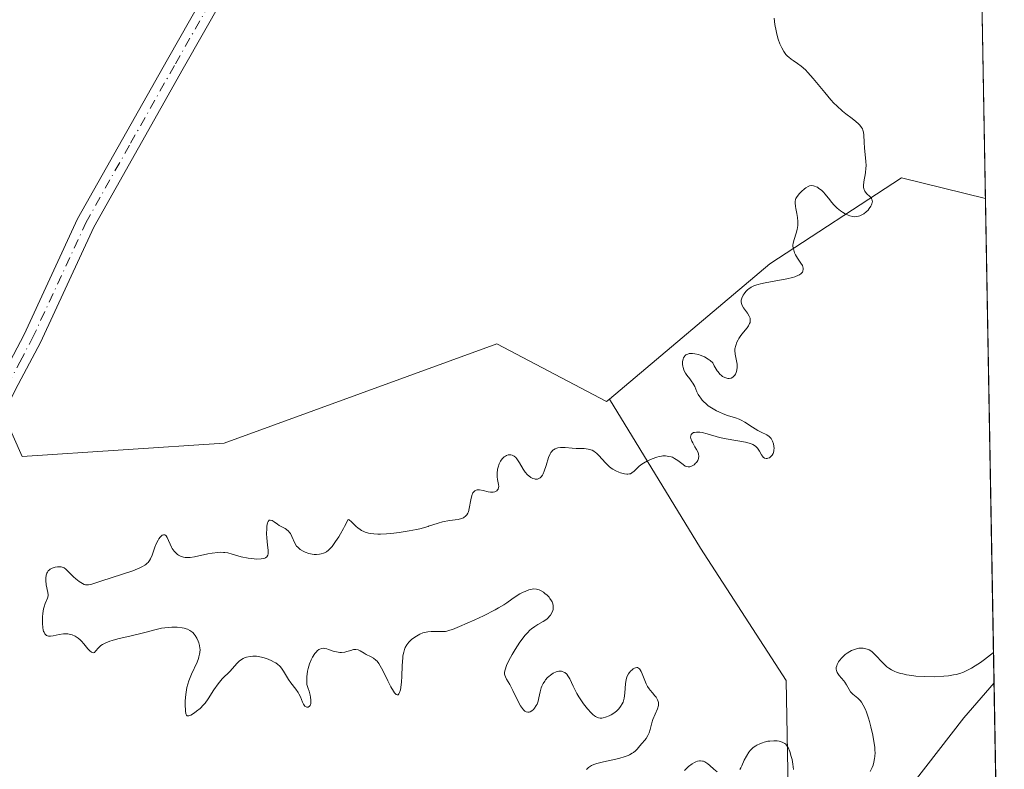
# Model space of a CAD drawing. Units: metres. Extents: x 622101 to 625582, y 4671662 to 4674035.
# Drawn here: x 625446 to 625582, y 4671790 to 4671893 of the extents above; entities that cross this region are included whole.
import ezdxf

# ---------------------------------------------------------------- set-up
doc = ezdxf.new("R2010")
doc.units = ezdxf.units.M
doc.header["$MEASUREMENT"] = 0
doc.linetypes.add('DGN Style 4', pattern=[2.6384748266838614, 1.318413404963828, -0.6592067024819142, 0.001648016756204785, -0.6592067024819142])
for name, color, linetype, lineweight in [('Comarca CxS', 21, 'Continuous', 0), ('Comunidad Autónoma CxS', 142, 'Continuous', 0), ('Cultivos herbáceos CxS', 92, 'Continuous', 0), ('Curva de nivel normal', 30, 'Continuous', 0), ('Espacio natural protegido CxS', 121, 'Continuous', 0), ('Matorral CxS', 135, 'Continuous', 0), ('Municipio CxS', 4, 'Continuous', 0), ('Pastizal CxS', 92, 'Continuous', 0), ('Pista no pavimentada Cxs', 111, 'Continuous', 0), ('Pista no pavimentada eje', 91, 'DGN Style 4', 0), ('Provincia CxS', 1, 'Continuous', 0)]:
    doc.layers.add(name, color=color, linetype=linetype, lineweight=lineweight)

# ---------------------------------------------------------------- blocks, each defined once
blk = doc.blocks.new('*U5')
at = {"layer": 'Pastizal CxS', "color": 92, "linetype": 'Continuous', "lineweight": 0}
blk.add_polyline3d([(625565.4074999997, 4671782.9353, 296.1652999999933), (625552.3136999998, 4671772.110300001, 296.5847000000067), (625551.7459000006, 4671801.953700001, 293.4988000000012), (625539.9691000005, 4671820.151900001, 293.6578000000009), (625527.4571000002, 4671840.6569, 297.0106999999989), (625549.4880999997, 4671859.280300001, 295.563599999994), (625567.6337000001, 4671871.1461, 295.0623000000051), (625579.1479000002, 4671868.3048, 294.7280000000028), (625580.3360000001, 4671801.651799999, 295.2593000000052), (625576.1628999999, 4671796.8279, 295.6407999999938)], close=True, dxfattribs=at)

msp = doc.modelspace()

# ---------------------------------------------------------------- linework, layer by layer
at = {"layer": 'Comarca CxS', "color": 21, "linetype": 'Continuous', "lineweight": 0, "flags": 128}
msp.add_lwpolyline([(625581.750000931, 4671722.319983291), (622141.0500009054, 4671661.819983289), (622103.9445999998, 4673801.1513), (622100.930000906, 4673974.959983266), (622156.9446999992, 4673975.944900001), (625540.5200009309, 4674035.439983263)], close=True, dxfattribs=at)
at = {"layer": 'Comunidad Autónoma CxS', "color": 142, "linetype": 'Continuous', "lineweight": 0, "flags": 128}
msp.add_lwpolyline([(625581.750000931, 4671722.319983291), (622141.0500009054, 4671661.819983289), (622103.9445999998, 4673801.1513), (622100.930000906, 4673974.959983266), (622156.9446999992, 4673975.944900001), (625540.5200009309, 4674035.439983263)], close=True, dxfattribs=at)
at = {"layer": 'Cultivos herbáceos CxS', "color": 92, "linetype": 'Continuous', "lineweight": 0, "extrusion": (-0.000526009413561609, 0.02950942196650043, 0.9995643637751898), "elevation": 137828.2358154907, "flags": 128}
msp.add_lwpolyline([(-708743.2409104432, -4657871.607663715), (-708743.2409104431, -4657792.228681096)], dxfattribs=at)
at = {"layer": 'Cultivos herbáceos CxS', "color": 92, "linetype": 'Continuous', "lineweight": 0}
msp.add_polyline3d([(625399.3998999996, 4671719.113600001, 302.0831000000035), (625399.1589000003, 4671738.2313, 300.6848000000027), (625404.5497000003, 4671752.254899999, 300.3631000000024), (625500.4256999996, 4671767.6985, 299.0779000000039), (625525.0739000002, 4671762.7685, 298.3583999999973), (625552.3136999998, 4671772.110300001, 296.5847000000067), (625565.4074999997, 4671782.9353, 296.1652999999933), (625576.1628999999, 4671796.8279, 295.6407999999938), (625580.3360000001, 4671801.651799999, 295.2593000000052), (625581.75, 4671722.32, 297.6021000000038)], close=True, dxfattribs=at)
msp.add_polyline3d([(625580.3360000001, 4671801.651799999, 295.2593000000052), (625576.1628999999, 4671796.8279, 295.6407999999938), (625565.4074999997, 4671782.9353, 296.1652999999933), (625552.3136999998, 4671772.110300001, 296.5847000000067)], dxfattribs=at)
at = {"layer": 'Curva de nivel normal', "color": 30, "linetype": 'Continuous', "lineweight": 0, "elevation": 295, "flags": 128}
for points in [[(625550.0999999996, 4671893.090100001), (625550.2000000002, 4671892.2401), (625550.3600000005, 4671891.370100001), (625550.4699999997, 4671890.9101), (625550.6600000003, 4671890.220100001), (625550.8799999999, 4671889.5701), (625551.0099999999, 4671889.270099999), (625551.1399999997, 4671889.0001), (625551.4199999999, 4671888.5101), (625551.7300000006, 4671888.100099999), (625551.9500000002, 4671887.870100001), (625552.1100000005, 4671887.720100001), (625552.4400000004, 4671887.460100001), (625552.7000000002, 4671887.270099999), (625553.29, 4671886.880100001), (625553.8099999997, 4671886.5001), (625554.4000000004, 4671885.9801), (625554.7199999997, 4671885.640100001), (625555.4500000002, 4671884.8201), (625557.0700000003, 4671882.850099999), (625557.9100000003, 4671881.870100001), (625558.3200000003, 4671881.420100001), (625558.7199999997, 4671881.020099999), (625559.4900000002, 4671880.3201), (625559.9699999997, 4671879.920100001), (625560.8099999997, 4671879.280099999), (625561.3200000003, 4671878.880100001), (625561.7199999997, 4671878.540100001), (625561.8799999999, 4671878.380100001), (625562.1200000001, 4671878.0601), (625562.2400000002, 4671877.850099999), (625562.2999999998, 4671877.710100001), (625562.3899999997, 4671877.390100001), (625562.4400000004, 4671876.9901), (625562.4800000006, 4671876.050100001), (625562.5199999996, 4671875.2301), (625562.7300000006, 4671873.420100001), (625562.75, 4671872.780099999), (625562.7300000006, 4671872.460100001), (625562.6500000004, 4671871.8101), (625562.4299999997, 4671870.590100001), (625562.3799999999, 4671870.0701), (625562.3899999997, 4671869.840100001), (625562.4299999997, 4671869.630100001), (625562.4800000006, 4671869.5001), (625562.5899999999, 4671869.270099999), (625562.8200000003, 4671868.9801), (625563.2999999998, 4671868.5001), (625563.4699999997, 4671868.300100001), (625563.5300000003, 4671868.190099999), (625563.5899999999, 4671868.020099999), (625563.6100000005, 4671867.840100001), (625563.5999999996, 4671867.7401), (625563.5499999998, 4671867.540100001), (625563.5, 4671867.420100001), (625563.4100000003, 4671867.2401), (625563.1699999999, 4671866.890100001), (625563.0099999999, 4671866.700099999), (625562.7400000002, 4671866.4301), (625562.4199999999, 4671866.190099999), (625562.25, 4671866.0801), (625561.8899999997, 4671865.9101), (625561.7100000001, 4671865.850099999), (625561.4100000003, 4671865.790100001), (625561.1100000005, 4671865.780099999), (625560.9000000004, 4671865.800100001), (625560.4900000002, 4671865.9001), (625560.29, 4671865.970100001), (625559.8799999999, 4671866.1601), (625559.4900000002, 4671866.4001), (625559.2300000006, 4671866.5701), (625558.7699999996, 4671866.960100001), (625558.3200000003, 4671867.4101), (625558.0499999998, 4671867.720100001), (625557.5800000001, 4671868.3301), (625557.0899999999, 4671868.940099999), (625556.9299999997, 4671869.120100001), (625556.5899999999, 4671869.4301), (625556.2599999999, 4671869.6801), (625556.04, 4671869.8201), (625555.9000000004, 4671869.890100001), (625555.6399999997, 4671870.0001), (625555.5, 4671870.030099999), (625555.2300000006, 4671870.050100001), (625554.9699999997, 4671870.0101), (625554.7999999998, 4671869.950099999), (625554.4500000002, 4671869.7401), (625554.2599999999, 4671869.600099999), (625553.8700000001, 4671869.2601), (625553.5899999999, 4671868.9801), (625553.25, 4671868.5601), (625553.0999999996, 4671868.300100001), (625553.04, 4671868.1601), (625552.9800000006, 4671867.890100001), (625552.9699999997, 4671867.6801), (625553.0199999996, 4671867.200099999), (625553.0700000003, 4671866.9101), (625553.2100000001, 4671866.2401), (625553.3099999997, 4671865.690099999), (625553.3600000005, 4671865.120100001), (625553.3600000005, 4671864.8301), (625553.3399999999, 4671864.550100001), (625553.25, 4671864.0101), (625553.1200000001, 4671863.5001), (625552.8499999996, 4671862.620100001), (625552.7199999997, 4671862.120100001), (625552.6900000004, 4671861.840100001), (625552.6900000004, 4671861.670100001), (625552.7400000002, 4671861.340100001), (625552.8399999999, 4671861.0001), (625552.9100000003, 4671860.8201), (625553.0499999998, 4671860.540100001), (625553.3300000001, 4671860.0801), (625553.79, 4671859.4001), (625553.9800000006, 4671859.050100001), (625554.0899999999, 4671858.710100001), (625554.1100000005, 4671858.550100001), (625554.0599999997, 4671858.280099999), (625553.9900000002, 4671858.1501), (625553.8300000001, 4671857.960100001), (625553.5999999996, 4671857.790100001), (625553.4600000001, 4671857.710100001), (625552.9400000004, 4671857.4901), (625552.6200000001, 4671857.390100001), (625551.8600000005, 4671857.210100001), (625550.1200000001, 4671856.9001), (625548.8799999999, 4671856.690099999), (625548.2100000001, 4671856.540100001), (625547.9199999999, 4671856.460100001), (625547.4199999999, 4671856.290100001), (625547.1299999999, 4671856.1601), (625546.9600000001, 4671856.0701), (625546.6399999997, 4671855.870100001), (625546.4900000002, 4671855.7401), (625546.2000000002, 4671855.470100001), (625545.9600000001, 4671855.170100001), (625545.8300000001, 4671854.970100001), (625545.6399999997, 4671854.5701), (625545.5800000001, 4671854.3101), (625545.5599999997, 4671854.190099999), (625545.5700000003, 4671854.0001), (625545.6399999997, 4671853.710100001), (625545.7100000001, 4671853.5601), (625545.8899999997, 4671853.2401), (625546.4400000004, 4671852.5001), (625546.6699999999, 4671852.090100001), (625546.7800000003, 4671851.8101), (625546.8099999997, 4671851.670100001), (625546.8200000003, 4671851.450099999), (625546.7800000003, 4671851.2301), (625546.7300000006, 4671851.0801), (625546.5800000001, 4671850.780099999), (625546.3799999999, 4671850.4801), (625545.9000000004, 4671849.880100001), (625545.54, 4671849.420100001), (625545.2599999999, 4671849.020099999), (625545.1399999997, 4671848.8201), (625544.9800000006, 4671848.5101), (625544.8099999997, 4671848.050100001), (625544.7100000001, 4671847.590100001), (625544.7000000002, 4671847.360099999), (625544.7300000006, 4671846.880100001), (625544.9199999999, 4671845.950099999), (625545.0099999999, 4671845.5001), (625545.0300000003, 4671845.280099999), (625545.0300000003, 4671845.0701), (625544.9900000002, 4671844.670100001), (625544.8799999999, 4671844.3201), (625544.7800000003, 4671844.110099999), (625544.7100000001, 4671843.9901), (625544.5300000003, 4671843.780099999), (625544.4199999999, 4671843.690099999), (625544.1799999997, 4671843.5701), (625543.9100000003, 4671843.520099999), (625543.7199999997, 4671843.530099999), (625543.4500000002, 4671843.590100001), (625543.3099999997, 4671843.640100001), (625543.0199999996, 4671843.800100001), (625542.8700000001, 4671843.9101), (625542.6299999999, 4671844.120100001), (625542.3899999997, 4671844.4101), (625542.2599999999, 4671844.5801), (625542, 4671845.0101), (625541.8700000001, 4671845.2601), (625541.6600000003, 4671845.690099999), (625541.3099999997, 4671845.9901), (625541.0499999998, 4671846.1801), (625540.5099999999, 4671846.4901), (625539.9400000004, 4671846.7301), (625539.6900000004, 4671846.8101), (625539.2000000002, 4671846.920100001), (625538.8600000005, 4671846.950099999), (625538.5499999998, 4671846.950099999), (625538.4000000004, 4671846.9301), (625538.2100000001, 4671846.870100001), (625537.9600000001, 4671846.7501), (625537.8300000001, 4671846.640100001), (625537.7599999999, 4671846.550100001), (625537.6399999997, 4671846.360099999), (625537.5700000003, 4671846.190099999), (625537.5, 4671845.840100001), (625537.5, 4671845.460100001), (625537.5300000003, 4671845.210100001), (625537.5700000003, 4671845.040100001), (625537.6699999999, 4671844.720100001), (625537.7400000002, 4671844.5601), (625537.9000000004, 4671844.2501), (625538.0899999999, 4671843.9801), (625538.5, 4671843.470100001), (625538.7999999998, 4671843.0701), (625538.9400000004, 4671842.860099999), (625539.1799999997, 4671842.390100001), (625539.4800000006, 4671841.690099999), (625539.6600000003, 4671841.3301), (625539.8700000001, 4671840.970100001), (625540, 4671840.790100001), (625540.2100000001, 4671840.520099999), (625540.4600000001, 4671840.2601), (625540.6399999997, 4671840.100099999), (625541.0499999998, 4671839.770099999), (625541.7100000001, 4671839.340100001), (625542.1799999997, 4671839.0801), (625542.4800000006, 4671838.920100001), (625543.0800000001, 4671838.6601), (625543.6900000004, 4671838.440099999), (625544.7800000003, 4671838.100099999), (625545.29, 4671837.9101), (625545.5499999998, 4671837.800100001), (625546.0700000003, 4671837.5001), (625547.1100000005, 4671836.800100001), (625547.8499999996, 4671836.340100001), (625548.2999999998, 4671836.110099999), (625549.0899999999, 4671835.7501), (625549.4100000003, 4671835.540100001), (625549.5499999998, 4671835.4101), (625549.6699999999, 4671835.2601), (625549.8700000001, 4671834.9001), (625550.0099999999, 4671834.5001), (625550.0599999997, 4671834.220100001), (625550.0899999999, 4671833.860099999), (625550.0800000001, 4671833.700099999), (625550.0599999997, 4671833.520099999), (625549.9699999997, 4671833.210100001), (625549.8200000003, 4671832.960100001), (625549.7000000002, 4671832.8201), (625549.6200000001, 4671832.7401), (625549.4400000004, 4671832.610099999), (625549.25, 4671832.530099999), (625549.1500000004, 4671832.5001), (625549.0099999999, 4671832.4901), (625548.79, 4671832.550100001), (625548.5899999999, 4671832.700099999), (625548.4900000002, 4671832.8101), (625548.3700000001, 4671833.0101), (625548.0899999999, 4671833.5101), (625547.8099999997, 4671833.9101), (625547.5599999997, 4671834.1601), (625547.4100000003, 4671834.270099999), (625547.1600000003, 4671834.4301), (625546.8700000001, 4671834.5601), (625546.6500000004, 4671834.630100001), (625546.1600000003, 4671834.7501), (625543.5199999996, 4671835.190099999), (625542.5999999996, 4671835.4101), (625540.9000000004, 4671835.890100001), (625540.1799999997, 4671836.0601), (625539.8700000001, 4671836.110099999), (625539.5899999999, 4671836.130100001), (625539.4299999997, 4671836.130100001), (625539.1399999997, 4671836.090100001), (625539.0300000003, 4671836.0601), (625538.8399999999, 4671835.950099999), (625538.7100000001, 4671835.8101), (625538.6299999999, 4671835.620100001), (625538.6200000001, 4671835.440099999), (625538.6500000004, 4671835.270099999), (625538.79, 4671834.9101), (625538.9100000003, 4671834.6501), (625539.2100000001, 4671834.130100001), (625539.4299999997, 4671833.7601), (625539.6299999999, 4671833.3101), (625539.7000000002, 4671833.100099999), (625539.7300000006, 4671832.8101), (625539.7000000002, 4671832.520099999), (625539.6500000004, 4671832.380100001), (625539.5899999999, 4671832.2401), (625539.4000000004, 4671831.970100001), (625539.2999999998, 4671831.850099999), (625539.0899999999, 4671831.6501), (625538.9100000003, 4671831.520099999), (625538.6399999997, 4671831.390100001), (625538.5099999999, 4671831.360099999), (625538.2599999999, 4671831.340100001), (625538.0199999996, 4671831.4001), (625537.8700000001, 4671831.460100001), (625537.5700000003, 4671831.6601), (625536.8700000001, 4671832.2301), (625536.4199999999, 4671832.520099999), (625536.0999999996, 4671832.670100001), (625535.9199999999, 4671832.7301), (625535.6299999999, 4671832.800100001), (625535.1399999997, 4671832.860099999), (625534.79, 4671832.850099999), (625534.5999999996, 4671832.8301), (625534.2999999998, 4671832.780099999), (625533.9800000006, 4671832.700099999), (625533.3300000001, 4671832.470100001), (625532.6799999997, 4671832.1801), (625532.1399999997, 4671831.870100001), (625531.8899999997, 4671831.710100001), (625531.5599999997, 4671831.460100001), (625531.29, 4671831.220100001), (625530.8499999996, 4671830.780099999), (625530.5499999998, 4671830.530099999), (625530.3300000001, 4671830.4101), (625530.2100000001, 4671830.370100001), (625530, 4671830.340100001), (625529.8499999996, 4671830.3301), (625529.5099999999, 4671830.370100001), (625528.9900000002, 4671830.5101), (625528.7199999997, 4671830.610099999), (625528.3099999997, 4671830.8101), (625527.9000000004, 4671831.050100001), (625527.7000000002, 4671831.190099999), (625527.4199999999, 4671831.4101), (625526.9000000004, 4671831.9101), (625525.9900000002, 4671832.9301), (625525.6900000004, 4671833.220100001), (625525.54, 4671833.350099999), (625525.3099999997, 4671833.5101), (625525.0599999997, 4671833.640100001), (625524.8899999997, 4671833.700099999), (625524.54, 4671833.790100001), (625523.9900000002, 4671833.860099999), (625522.8799999999, 4671833.880100001), (625522.3399999999, 4671833.9101), (625521.3499999996, 4671834.0001), (625520.9100000003, 4671834.020099999), (625520.7000000002, 4671834.020099999), (625520.3600000005, 4671833.970100001), (625520.2000000002, 4671833.9301), (625519.9699999997, 4671833.840100001), (625519.7699999996, 4671833.710100001), (625519.6699999999, 4671833.630100001), (625519.4900000002, 4671833.440099999), (625519.4100000003, 4671833.3301), (625519.2999999998, 4671833.130100001), (625519.0899999999, 4671832.6601), (625518.75, 4671831.550100001), (625518.4900000002, 4671830.7601), (625518.3200000003, 4671830.380100001), (625518.2300000006, 4671830.210100001), (625518.0800000001, 4671830.0001), (625517.9199999999, 4671829.840100001), (625517.8300000001, 4671829.780099999), (625517.6500000004, 4671829.690099999), (625517.5499999998, 4671829.670100001), (625517.4000000004, 4671829.6501), (625517.2400000002, 4671829.6601), (625517.1299999999, 4671829.690099999), (625516.9000000004, 4671829.770099999), (625516.6600000003, 4671829.9001), (625516.3499999996, 4671830.120100001), (625516.2000000002, 4671830.2601), (625515.8700000001, 4671830.620100001), (625515.5800000001, 4671831.040100001), (625515.0700000003, 4671831.9101), (625514.8300000001, 4671832.300100001), (625514.7100000001, 4671832.470100001), (625514.5800000001, 4671832.620100001), (625514.3300000001, 4671832.840100001), (625514.0700000003, 4671832.9801), (625513.8899999997, 4671833.020099999), (625513.7699999996, 4671833.030099999), (625513.5199999996, 4671833.0001), (625513.2800000003, 4671832.9101), (625513.1500000004, 4671832.840100001), (625512.9699999997, 4671832.710100001), (625512.7199999997, 4671832.460100001), (625512.4900000002, 4671832.140100001), (625512.3799999999, 4671831.960100001), (625512.29, 4671831.7601), (625512.1500000004, 4671831.3301), (625512.0700000003, 4671831.030099999), (625512, 4671830.4301), (625512, 4671830.0001), (625512.0499999998, 4671829.610099999), (625512.2000000002, 4671828.940099999), (625512.2199999997, 4671828.6601), (625512.2100000001, 4671828.520099999), (625512.1399999997, 4671828.290100001), (625512.0800000001, 4671828.190099999), (625511.9500000002, 4671828.050100001), (625511.7800000003, 4671827.950099999), (625511.6799999997, 4671827.9101), (625511.4500000002, 4671827.860099999), (625511.3200000003, 4671827.850099999), (625511.1100000005, 4671827.860099999), (625510.79, 4671827.920100001), (625510.0999999996, 4671828.100099999), (625509.5800000001, 4671828.190099999), (625509.2599999999, 4671828.1801), (625509.1200000001, 4671828.1501), (625508.9199999999, 4671828.050100001), (625508.7599999999, 4671827.890100001), (625508.6699999999, 4671827.7601), (625508.5199999996, 4671827.420100001), (625508.3700000001, 4671826.8301), (625508.1600000003, 4671825.600099999), (625508.0499999998, 4671825.1801), (625507.9800000006, 4671825.0001), (625507.8600000005, 4671824.770099999), (625507.7100000001, 4671824.590100001), (625507.6299999999, 4671824.5101), (625507.4800000006, 4671824.4101), (625507.3700000001, 4671824.350099999), (625507.1100000005, 4671824.2501), (625506.6399999997, 4671824.130100001), (625505.4600000001, 4671823.950099999), (625504.5099999999, 4671823.770099999), (625503.8899999997, 4671823.600099999), (625502.5700000003, 4671823.1801), (625502.5083999997, 4671823.162500001), (625501.3799999999, 4671822.840100001), (625500.9199999999, 4671822.7401), (625499.9299999997, 4671822.540100001), (625498.5199999996, 4671822.3201), (625497.8200000003, 4671822.2301), (625496.8099999997, 4671822.140100001), (625495.9800000006, 4671822.100099999), (625495.5999999996, 4671822.100099999), (625495.0599999997, 4671822.130100001), (625494.5599999997, 4671822.190099999), (625494.3200000003, 4671822.2401), (625493.8799999999, 4671822.370100001), (625493.6699999999, 4671822.450099999), (625493.3700000001, 4671822.600099999), (625493.1799999997, 4671822.710100001), (625492.8300000001, 4671822.970100001), (625492.6169999996, 4671823.162500001), (625492.5199999996, 4671823.2501), (625491.9800000006, 4671823.770099999), (625491.6600000003, 4671824.040100001), (625491.5300000003, 4671824.110099999), (625491.0412, 4671823.162500001), (625490.8799999999, 4671822.850099999), (625490.4900000002, 4671822.1501), (625490.25, 4671821.7401), (625489.7999999998, 4671821.0601), (625489.5, 4671820.6501), (625489.3099999997, 4671820.4101), (625488.9699999997, 4671820.040100001), (625488.8099999997, 4671819.9001), (625488.5300000003, 4671819.6801), (625488.2699999996, 4671819.530099999), (625488.1100000005, 4671819.470100001), (625487.8200000003, 4671819.380100001), (625487.5999999996, 4671819.340100001), (625487.1900000004, 4671819.290100001), (625486.8300000001, 4671819.300100001), (625486.5899999999, 4671819.3301), (625486.1100000005, 4671819.440099999), (625485.5899999999, 4671819.630100001), (625485.3200000003, 4671819.7501), (625484.9299999997, 4671819.9801), (625484.5800000001, 4671820.280099999), (625484.4299999997, 4671820.460100001), (625484.1799999997, 4671820.860099999), (625483.7800000003, 4671821.7501), (625483.5800000001, 4671822.1601), (625483.4600000001, 4671822.340100001), (625483.3399999999, 4671822.4901), (625483.0499999998, 4671822.7301), (625482.8499999996, 4671822.860099999), (625482.4000000004, 4671823.100099999), (625482.2877000002, 4671823.162500001), (625482.04, 4671823.300100001), (625481.8099999997, 4671823.460100001), (625481.3600000005, 4671823.790100001), (625481.0499999998, 4671823.970100001), (625480.79, 4671824.030099999), (625480.6799999997, 4671824.0001), (625480.5300000003, 4671823.840100001), (625480.4400000004, 4671823.630100001), (625480.3499999996, 4671823.210100001), (625480.3458000004, 4671823.162500001), (625480.3200000003, 4671822.870100001), (625480.3099999997, 4671822.140100001), (625480.3399999999, 4671821.590100001), (625480.4500000002, 4671820.5701), (625480.5300000003, 4671819.9001), (625480.54, 4671819.5601), (625480.5300000003, 4671819.4001), (625480.4900000002, 4671819.200099999), (625480.3399999999, 4671818.950099999), (625480.1600000003, 4671818.8301), (625480.0499999998, 4671818.780099999), (625479.8399999999, 4671818.720100001), (625479.5800000001, 4671818.6801), (625478.9600000001, 4671818.670100001), (625478.25, 4671818.7301), (625477.75, 4671818.800100001), (625476.79, 4671818.9901), (625476.3600000005, 4671819.110099999), (625475.5700000003, 4671819.350099999), (625474.9900000002, 4671819.5001), (625474.5800000001, 4671819.5701), (625474.3600000005, 4671819.5801), (625474, 4671819.590100001), (625473.6200000001, 4671819.5701), (625472.7999999998, 4671819.470100001), (625472.2199999997, 4671819.370100001), (625470.3799999999, 4671818.9901), (625469.7800000003, 4671818.9001), (625469.5300000003, 4671818.880100001), (625469.1100000005, 4671818.880100001), (625468.8700000001, 4671818.9101), (625468.7199999997, 4671818.950099999), (625468.4500000002, 4671819.0601), (625468.1799999997, 4671819.200099999), (625468.0499999998, 4671819.300100001), (625467.8600000005, 4671819.460100001), (625467.5899999999, 4671819.7501), (625467.3399999999, 4671820.110099999), (625467.2199999997, 4671820.3101), (625466.6299999999, 4671821.630100001), (625466.5, 4671821.840100001), (625466.4299999997, 4671821.920100001), (625466.3200000003, 4671822.0001), (625466.1200000001, 4671822.0101), (625465.9400000004, 4671821.940099999), (625465.8499999996, 4671821.870100001), (625465.6699999999, 4671821.6801), (625465.5, 4671821.440099999), (625465.3799999999, 4671821.2601), (625465.1699999999, 4671820.840100001), (625464.9600000001, 4671820.3101), (625464.5599999997, 4671819.210100001), (625464.3399999999, 4671818.710100001), (625464.2000000002, 4671818.4801), (625464, 4671818.210100001), (625463.8899999997, 4671818.090100001), (625463.7000000002, 4671817.920100001), (625463.5599999997, 4671817.8201), (625463.2400000002, 4671817.620100001), (625462.8600000005, 4671817.440099999), (625461.8899999997, 4671817.0601), (625457.5099999999, 4671815.640100001), (625456.2699999996, 4671815.200099999), (625455.8300000001, 4671815.100099999), (625455.5499999998, 4671815.100099999), (625455.4199999999, 4671815.120100001), (625455.2100000001, 4671815.1801), (625454.9900000002, 4671815.280099999), (625454.5300000003, 4671815.5701), (625454.0599999997, 4671815.9301), (625453.7599999999, 4671816.200099999), (625453.2400000002, 4671816.700099999), (625452.7000000002, 4671817.2601), (625452.4699999997, 4671817.440099999), (625452.2000000002, 4671817.550100001), (625452.04, 4671817.5801), (625451.7100000001, 4671817.600099999), (625451.5300000003, 4671817.590100001), (625451.2400000002, 4671817.540100001), (625450.8200000003, 4671817.4101), (625450.5599999997, 4671817.270099999), (625450.4400000004, 4671817.1801), (625450.29, 4671817.040100001), (625450.1699999999, 4671816.860099999), (625450.0999999996, 4671816.7401), (625450, 4671816.460100001), (625449.9299999997, 4671816.020099999), (625449.9299999997, 4671815.710100001), (625449.9900000002, 4671815.110099999), (625450.2400000002, 4671814.040100001), (625450.2699999996, 4671813.7301), (625450.2599999999, 4671813.5801), (625450.1699999999, 4671813.280099999), (625449.8700000001, 4671812.5601), (625449.7100000001, 4671812.090100001), (625449.6399999997, 4671811.8201), (625449.54, 4671811.190099999), (625449.5, 4671810.7301), (625449.4800000006, 4671810.120100001), (625449.4800000006, 4671809.8201), (625449.54, 4671809.200099999), (625449.5899999999, 4671808.9301), (625449.6500000004, 4671808.710100001), (625449.7000000002, 4671808.5801), (625449.8099999997, 4671808.370100001), (625449.8799999999, 4671808.290100001), (625450.0300000003, 4671808.1601), (625450.2000000002, 4671808.090100001), (625450.3300000001, 4671808.0601), (625450.6100000005, 4671808.050100001), (625450.9699999997, 4671808.100099999), (625451.7699999996, 4671808.280099999), (625452.3899999997, 4671808.380100001), (625452.5899999999, 4671808.380100001), (625452.9800000006, 4671808.360099999), (625453.3399999999, 4671808.290100001), (625453.5700000003, 4671808.220100001), (625453.9900000002, 4671808.040100001), (625454.4100000003, 4671807.7601), (625454.6699999999, 4671807.540100001), (625454.8399999999, 4671807.370100001), (625455.1799999997, 4671806.9801), (625455.7199999997, 4671806.3301), (625455.9800000006, 4671806.040100001), (625456.2300000006, 4671805.840100001), (625456.3399999999, 4671805.790100001), (625456.5, 4671805.770099999), (625456.6200000001, 4671805.8201), (625456.79, 4671805.970100001), (625457.1799999997, 4671806.4301), (625457.5300000003, 4671806.7501), (625457.75, 4671806.9101), (625458.1799999997, 4671807.140100001), (625458.7400000002, 4671807.360099999), (625459.0800000001, 4671807.470100001), (625459.8700000001, 4671807.690099999), (625461.7000000002, 4671808.100099999), (625463.0099999999, 4671808.4001), (625463.7300000006, 4671808.590100001), (625464.9500000002, 4671808.940099999), (625465.8600000005, 4671809.140100001), (625466.79, 4671809.2601), (625467.2699999996, 4671809.290100001), (625468, 4671809.290100001), (625468.6799999997, 4671809.220100001), (625468.9800000006, 4671809.1601), (625469.2599999999, 4671809.0801), (625469.4299999997, 4671809.0101), (625469.7400000002, 4671808.850099999), (625469.8799999999, 4671808.7601), (625470.1399999997, 4671808.550100001), (625470.3600000005, 4671808.3201), (625470.4900000002, 4671808.1501), (625470.7199999997, 4671807.770099999), (625470.9100000003, 4671807.360099999), (625470.9900000002, 4671807.140100001), (625471.0899999999, 4671806.790100001), (625471.1399999997, 4671806.4101), (625471.1500000004, 4671806.210100001), (625471.1299999999, 4671805.790100001), (625471.0899999999, 4671805.5701), (625471.0099999999, 4671805.220100001), (625470.9400000004, 4671804.9801), (625470.75, 4671804.470100001), (625470, 4671802.800100001), (625469.6299999999, 4671801.9001), (625469.4800000006, 4671801.4301), (625469.3600000005, 4671800.970100001), (625469.2999999998, 4671800.6501), (625469.2000000002, 4671800.040100001), (625469.1200000001, 4671799.170100001), (625469.1100000005, 4671798.640100001), (625469.1600000003, 4671797.790100001), (625469.2199999997, 4671797.380100001), (625469.3099999997, 4671797.170100001), (625469.4000000004, 4671797.090100001), (625469.5199999996, 4671797.0701), (625469.6200000001, 4671797.090100001), (625469.8700000001, 4671797.200099999), (625470.3799999999, 4671797.5101), (625470.6799999997, 4671797.720100001), (625471.1500000004, 4671798.110099999), (625471.6299999999, 4671798.5801), (625471.8600000005, 4671798.840100001), (625472.29, 4671799.420100001), (625473.0700000003, 4671800.6501), (625473.6299999999, 4671801.4901), (625473.8200000003, 4671801.7401), (625474.2100000001, 4671802.170100001), (625475.2999999998, 4671803.2501), (625476.2300000006, 4671804.290100001), (625476.5499999998, 4671804.600099999), (625476.7300000006, 4671804.7401), (625477.0700000003, 4671804.960100001), (625477.25, 4671805.050100001), (625477.5499999998, 4671805.1601), (625478.04, 4671805.270099999), (625478.4100000003, 4671805.300100001), (625478.6100000005, 4671805.290100001), (625478.9100000003, 4671805.280099999), (625479.2000000002, 4671805.2401), (625479.8099999997, 4671805.110099999), (625480.2800000003, 4671804.970100001), (625480.9500000002, 4671804.700099999), (625481.3700000001, 4671804.4801), (625481.5599999997, 4671804.360099999), (625481.8300000001, 4671804.170100001), (625482.0599999997, 4671803.970100001), (625482.2000000002, 4671803.8301), (625482.4400000004, 4671803.530099999), (625482.6500000004, 4671803.220100001), (625483.2999999998, 4671802.110099999), (625483.6299999999, 4671801.640100001), (625484.3200000003, 4671800.7401), (625484.6299999999, 4671800.3101), (625484.7599999999, 4671800.100099999), (625484.9699999997, 4671799.690099999), (625485.25, 4671798.970100001), (625485.3899999997, 4671798.6801), (625485.4600000001, 4671798.5601), (625485.5700000003, 4671798.4301), (625485.6600000003, 4671798.370100001), (625485.8300000001, 4671798.290100001), (625486.0300000003, 4671798.290100001), (625486.2000000002, 4671798.4001), (625486.2800000003, 4671798.5001), (625486.3499999996, 4671798.6501), (625486.3799999999, 4671798.7501), (625486.4000000004, 4671798.920100001), (625486.4000000004, 4671799.2501), (625486.3499999996, 4671799.670100001), (625486.2999999998, 4671799.920100001), (625486.1399999997, 4671800.5001), (625486.0300000003, 4671800.840100001), (625485.8300000001, 4671801.4101), (625485.8200000003, 4671802.050100001), (625485.8399999999, 4671802.460100001), (625485.9400000004, 4671803.2301), (625486.0199999996, 4671803.5801), (625486.2199999997, 4671804.2401), (625486.4500000002, 4671804.8101), (625486.6200000001, 4671805.140100001), (625486.9600000001, 4671805.6801), (625487.1500000004, 4671805.9101), (625487.2599999999, 4671806.030099999), (625487.5, 4671806.220100001), (625487.6100000005, 4671806.280099999), (625487.8399999999, 4671806.360099999), (625488.0700000003, 4671806.380100001), (625488.2300000006, 4671806.370100001), (625488.5700000003, 4671806.290100001), (625488.8399999999, 4671806.210100001), (625489.4400000004, 4671806.0101), (625489.9000000004, 4671805.880100001), (625490.3700000001, 4671805.8101), (625490.5999999996, 4671805.800100001), (625491.0599999997, 4671805.860099999), (625491.3499999996, 4671805.9301), (625491.8899999997, 4671806.100099999), (625492.2599999999, 4671806.200099999), (625492.4299999997, 4671806.220100001), (625492.5999999996, 4671806.220100001), (625492.8899999997, 4671806.1501), (625493.1699999999, 4671806.020099999), (625493.7100000001, 4671805.700099999), (625493.9900000002, 4671805.550100001), (625494.5800000001, 4671805.270099999), (625494.9900000002, 4671805.030099999), (625495.3300000001, 4671804.7601), (625495.5, 4671804.600099999), (625495.7400000002, 4671804.290100001), (625496.1200000001, 4671803.670100001), (625496.4000000004, 4671803.130100001), (625496.9699999997, 4671801.920100001), (625497.3899999997, 4671801.0601), (625497.7400000002, 4671800.4801), (625497.8899999997, 4671800.2601), (625498.1100000005, 4671800.040100001), (625498.2400000002, 4671799.970100001), (625498.3799999999, 4671799.9801), (625498.5099999999, 4671800.110099999), (625498.5899999999, 4671800.280099999), (625498.7000000002, 4671800.6601), (625498.75, 4671800.9801), (625498.8399999999, 4671801.790100001), (625498.8799999999, 4671802.5001), (625498.9500000002, 4671804.030099999), (625499.0199999996, 4671805.0601), (625499.0599999997, 4671805.350099999), (625499.1600000003, 4671805.840100001), (625499.2800000003, 4671806.2401), (625499.3799999999, 4671806.470100001), (625499.5999999996, 4671806.860099999), (625499.8499999996, 4671807.210100001), (625499.9900000002, 4671807.370100001), (625500.2400000002, 4671807.600099999), (625500.6699999999, 4671807.9301), (625501.1299999999, 4671808.200099999), (625501.3899999997, 4671808.3301), (625501.7999999998, 4671808.4901), (625502.2400000002, 4671808.610099999), (625502.4699999997, 4671808.6501), (625502.9500000002, 4671808.700099999), (625503.8899999997, 4671808.690099999), (625504.5300000003, 4671808.6801), (625504.9100000003, 4671808.710100001), (625505.0999999996, 4671808.7401), (625505.5199999996, 4671808.860099999), (625505.8700000001, 4671808.9801), (625506.8200000003, 4671809.370100001), (625508.9400000004, 4671810.300100001), (625510.1200000001, 4671810.860099999), (625511.7400000002, 4671811.6801), (625512.1799999997, 4671811.9301), (625512.9400000004, 4671812.380100001), (625513.3499999996, 4671812.6601), (625514.04, 4671813.1501), (625514.4900000002, 4671813.460100001), (625515.1500000004, 4671813.870100001), (625515.5800000001, 4671814.090100001), (625515.8499999996, 4671814.220100001), (625516.3600000005, 4671814.420100001), (625516.8300000001, 4671814.540100001), (625517.0599999997, 4671814.5701), (625517.4000000004, 4671814.540100001), (625517.7699999996, 4671814.4301), (625517.9800000006, 4671814.3301), (625518.3700000001, 4671814.090100001), (625518.5700000003, 4671813.940099999), (625518.8700000001, 4671813.690099999), (625519.1399999997, 4671813.4001), (625519.2699999996, 4671813.2501), (625519.4800000006, 4671812.9301), (625519.5700000003, 4671812.7601), (625519.6600000003, 4671812.5101), (625519.7100000001, 4671812.2501), (625519.7199999997, 4671812.0801), (625519.6900000004, 4671811.7401), (625519.6500000004, 4671811.5701), (625519.5199999996, 4671811.2501), (625519.3300000001, 4671810.940099999), (625519.1799999997, 4671810.7501), (625519.0700000003, 4671810.630100001), (625518.8200000003, 4671810.4101), (625518.3399999999, 4671810.0801), (625517.5899999999, 4671809.6501), (625517.1799999997, 4671809.380100001), (625516.75, 4671809.0601), (625516.5199999996, 4671808.860099999), (625516.1799999997, 4671808.530099999), (625515.8300000001, 4671808.130100001), (625515.5899999999, 4671807.840100001), (625515.1299999999, 4671807.210100001), (625514.4699999997, 4671806.200099999), (625514.0700000003, 4671805.530099999), (625513.8399999999, 4671805.110099999), (625513.4500000002, 4671804.350099999), (625513.29, 4671804.0001), (625513.0899999999, 4671803.440099999), (625513.0499999998, 4671803.290100001), (625513.0199999996, 4671803.030099999), (625513.0300000003, 4671802.8201), (625513.0599999997, 4671802.690099999), (625513.1600000003, 4671802.440099999), (625513.3099999997, 4671802.1501), (625513.7400000002, 4671801.390100001), (625514.1600000003, 4671800.5701), (625514.8399999999, 4671799.140100001), (625515.2199999997, 4671798.460100001), (625515.4800000006, 4671798.0801), (625515.6200000001, 4671797.9301), (625515.8200000003, 4671797.7501), (625516.0199999996, 4671797.640100001), (625516.2400000002, 4671797.590100001), (625516.4100000003, 4671797.610099999), (625516.54, 4671797.6501), (625516.7800000003, 4671797.780099999), (625517.0099999999, 4671797.9801), (625517.1500000004, 4671798.130100001), (625517.3799999999, 4671798.4901), (625517.4900000002, 4671798.700099999), (625517.6500000004, 4671799.120100001), (625517.7599999999, 4671799.5601), (625517.9400000004, 4671800.4001), (625518.0800000001, 4671800.920100001), (625518.1699999999, 4671801.170100001), (625518.3300000001, 4671801.530099999), (625518.5499999998, 4671801.870100001), (625518.6799999997, 4671802.050100001), (625518.9500000002, 4671802.350099999), (625519.0999999996, 4671802.4901), (625519.3399999999, 4671802.690099999), (625519.7199999997, 4671802.950099999), (625520.1100000005, 4671803.140100001), (625520.2999999998, 4671803.200099999), (625520.4900000002, 4671803.2301), (625520.6100000005, 4671803.2401), (625520.8499999996, 4671803.220100001), (625520.9600000001, 4671803.200099999), (625521.1799999997, 4671803.110099999), (625521.3200000003, 4671803.030099999), (625521.5800000001, 4671802.800100001), (625521.75, 4671802.590100001), (625521.9900000002, 4671802.190099999), (625522.4699999997, 4671801.1501), (625522.7800000003, 4671800.520099999), (625522.9600000001, 4671800.1801), (625523.25, 4671799.700099999), (625523.8899999997, 4671798.7401), (625524.4199999999, 4671798.0701), (625524.9299999997, 4671797.5101), (625525.1699999999, 4671797.280099999), (625525.3899999997, 4671797.100099999), (625525.5300000003, 4671797.0101), (625525.7999999998, 4671796.870100001), (625525.9299999997, 4671796.8301), (625526.1699999999, 4671796.780099999), (625526.4100000003, 4671796.790100001), (625526.5700000003, 4671796.8101), (625526.9000000004, 4671796.9001), (625527.4100000003, 4671797.110099999), (625527.6799999997, 4671797.2401), (625528.0599999997, 4671797.470100001), (625528.4199999999, 4671797.7401), (625528.5800000001, 4671797.880100001), (625528.7300000006, 4671798.030099999), (625528.9900000002, 4671798.360099999), (625529.2000000002, 4671798.720100001), (625529.3200000003, 4671798.9801), (625529.3799999999, 4671799.1601), (625529.4800000006, 4671799.540100001), (625529.5800000001, 4671800.220100001), (625529.6699999999, 4671801.5601), (625529.7400000002, 4671802.040100001), (625529.7999999998, 4671802.2601), (625529.9100000003, 4671802.5601), (625530.0700000003, 4671802.850099999), (625530.1799999997, 4671803.0001), (625530.4000000004, 4671803.2601), (625530.5199999996, 4671803.380100001), (625530.7199999997, 4671803.540100001), (625530.9199999999, 4671803.6601), (625531.0300000003, 4671803.700099999), (625531.2300000006, 4671803.7301), (625531.3300000001, 4671803.720100001), (625531.4699999997, 4671803.6601), (625531.5999999996, 4671803.550100001), (625531.6799999997, 4671803.440099999), (625531.8300000001, 4671803.190099999), (625531.9699999997, 4671802.880100001), (625532.2300000006, 4671802.200099999), (625532.4100000003, 4671801.710100001), (625532.5099999999, 4671801.4901), (625532.7000000002, 4671801.120100001), (625532.9000000004, 4671800.800100001), (625533.0499999998, 4671800.610099999), (625533.3600000005, 4671800.2401), (625533.7100000001, 4671799.850099999), (625533.8799999999, 4671799.640100001), (625534.0800000001, 4671799.300100001), (625534.1699999999, 4671799.050100001), (625534.2000000002, 4671798.9301), (625534.2199999997, 4671798.720100001), (625534.2000000002, 4671798.5101), (625534.0700000003, 4671798.0601), (625533.4299999997, 4671796.600099999), (625533.2699999996, 4671796.120100001), (625533.0300000003, 4671795.190099999), (625532.9000000004, 4671794.7601), (625532.8099999997, 4671794.5601), (625532.7100000001, 4671794.360099999), (625532.4800000006, 4671793.9901), (625532.2999999998, 4671793.7601), (625531.9199999999, 4671793.300100001), (625531.6299999999, 4671792.960100001), (625531.25, 4671792.5001), (625531.0199999996, 4671792.270099999), (625530.75, 4671792.040100001), (625530.5899999999, 4671791.9301), (625530.2199999997, 4671791.720100001), (625530.0099999999, 4671791.620100001), (625529.6299999999, 4671791.470100001), (625528.7199999997, 4671791.210100001), (625526.6299999999, 4671790.7401), (625525.7000000002, 4671790.5101), (625525.3099999997, 4671790.390100001), (625525, 4671790.270099999), (625524.8300000001, 4671790.1801), (625524.5599999997, 4671790.0001), (625524.4600000001, 4671789.9001), (625524.3099999997, 4671789.710100001)], [(625563.3099999997, 4671789.420100001), (625563.5899999999, 4671789.9901), (625563.7000000002, 4671790.280099999), (625563.8300000001, 4671790.7301), (625563.9199999999, 4671791.210100001), (625563.9500000002, 4671791.470100001), (625563.9699999997, 4671792.020099999), (625563.9600000001, 4671792.3101), (625563.9299999997, 4671792.790100001), (625563.8700000001, 4671793.300100001), (625563.6699999999, 4671794.420100001), (625563.4000000004, 4671795.5601), (625563.2000000002, 4671796.300100001), (625563.0599999997, 4671796.7601), (625562.79, 4671797.5801), (625562.6399999997, 4671797.960100001), (625562.3600000005, 4671798.5601), (625562.0999999996, 4671798.9901), (625561.9400000004, 4671799.200099999), (625561.6100000005, 4671799.5101), (625560.9199999999, 4671800.0701), (625560.7100000001, 4671800.280099999), (625560.6200000001, 4671800.4001), (625560.4299999997, 4671800.690099999), (625560.0599999997, 4671801.360099999), (625559.8200000003, 4671801.7301), (625559.6799999997, 4671801.9101), (625559.0300000003, 4671802.6501), (625558.8499999996, 4671802.920100001), (625558.7699999996, 4671803.050100001), (625558.6600000003, 4671803.340100001), (625558.6399999997, 4671803.5001), (625558.6399999997, 4671803.7401), (625558.7000000002, 4671803.9901), (625558.7699999996, 4671804.170100001), (625558.9699999997, 4671804.530099999), (625559.0899999999, 4671804.710100001), (625559.3899999997, 4671805.0701), (625559.8600000005, 4671805.5101), (625560.1200000001, 4671805.710100001), (625560.5199999996, 4671805.960100001), (625560.7300000006, 4671806.0701), (625561.1399999997, 4671806.2401), (625561.5499999998, 4671806.360099999), (625561.7300000006, 4671806.390100001), (625562.0899999999, 4671806.4101), (625562.3499999996, 4671806.4001), (625562.7300000006, 4671806.3301), (625562.9100000003, 4671806.280099999), (625563.1699999999, 4671806.1601), (625563.4100000003, 4671806.020099999), (625563.5700000003, 4671805.9001), (625563.8700000001, 4671805.640100001), (625565.1799999997, 4671804.2301), (625565.6100000005, 4671803.850099999), (625565.8499999996, 4671803.670100001), (625566.25, 4671803.4301), (625566.6900000004, 4671803.210100001), (625566.9400000004, 4671803.110099999), (625567.4900000002, 4671802.9301), (625567.7999999998, 4671802.850099999), (625568.2999999998, 4671802.7401), (625569.0499999998, 4671802.630100001), (625569.5899999999, 4671802.5701), (625570.75, 4671802.4901), (625572.0999999996, 4671802.470100001), (625573.4299999997, 4671802.540100001), (625574.0599999997, 4671802.600099999), (625574.7699999996, 4671802.710100001), (625575.1100000005, 4671802.790100001), (625575.6299999999, 4671802.9301), (625576.1500000004, 4671803.120100001), (625576.4100000003, 4671803.2401), (625576.9699999997, 4671803.5101), (625577.2599999999, 4671803.670100001), (625577.7199999997, 4671803.950099999), (625578.4800000006, 4671804.450099999), (625579.0199999996, 4671804.850099999), (625580.2618000006, 4671805.8115)], [(625545.3799999999, 4671789.720100001), (625545.5, 4671789.920100001), (625545.6500000004, 4671790.2301), (625545.9900000002, 4671790.970100001), (625546.2800000003, 4671791.550100001), (625546.6299999999, 4671792.110099999), (625546.8399999999, 4671792.360099999), (625547.0599999997, 4671792.590100001), (625547.2199999997, 4671792.720100001), (625547.5599999997, 4671792.970100001), (625547.7400000002, 4671793.0701), (625548.1100000005, 4671793.2501), (625548.4900000002, 4671793.390100001), (625548.7400000002, 4671793.470100001), (625549.2400000002, 4671793.5801), (625549.5199999996, 4671793.620100001), (625550.04, 4671793.6501), (625550.5099999999, 4671793.630100001), (625550.7999999998, 4671793.5801), (625550.9800000006, 4671793.540100001), (625551.29, 4671793.4301), (625551.5800000001, 4671793.270099999), (625551.6900000004, 4671793.170100001), (625551.9000000004, 4671792.920100001), (625552.0199999996, 4671792.720100001), (625552.2400000002, 4671792.200099999), (625552.4600000001, 4671791.5001), (625552.5599999997, 4671791.100099999), (625552.6799999997, 4671790.4301), (625552.7400000002, 4671789.710100001)], [(625537.7599999999, 4671789.5601), (625538.1200000001, 4671789.940099999), (625538.3300000001, 4671790.120100001), (625538.8399999999, 4671790.4801), (625539.1600000003, 4671790.670100001), (625539.3300000001, 4671790.7401), (625539.5800000001, 4671790.8301), (625539.8399999999, 4671790.880100001), (625539.9699999997, 4671790.890100001), (625540.2300000006, 4671790.870100001), (625540.3700000001, 4671790.8301), (625540.5700000003, 4671790.7601), (625540.7100000001, 4671790.6801), (625540.9800000006, 4671790.4901), (625541.2599999999, 4671790.2601), (625541.8200000003, 4671789.7401), (625542.25, 4671789.380100001)]]:
    msp.add_lwpolyline(points, dxfattribs=at)
at = {"layer": 'Espacio natural protegido CxS', "color": 121, "linetype": 'Continuous', "lineweight": 0, "flags": 128}
msp.add_lwpolyline([(625581.750000931, 4671722.319983291), (622141.0500009054, 4671661.819983289), (622103.9445999998, 4673801.1513), (622100.930000906, 4673974.959983266), (622156.9446999992, 4673975.944900001), (625540.5200009309, 4674035.439983263)], close=True, dxfattribs=at)
msp.add_lwpolyline([(625581.750000931, 4671722.319983291), (622141.0500009054, 4671661.819983289), (622103.9445999998, 4673801.1513), (622100.930000906, 4673974.959983266), (622156.9446999992, 4673975.944900001), (625540.5200009309, 4674035.439983263)], close=True, dxfattribs=at)
at = {"layer": 'Matorral CxS', "color": 135, "linetype": 'Continuous', "lineweight": 0, "extrusion": (-0.0002137563513961808, 0.01199206426544776, 0.9999280697644584), "elevation": 56186.330234851, "flags": 128}
msp.add_lwpolyline([(625577.7519027493, 4671611.476796076), (625579.1966105454, 4671530.432268376)], dxfattribs=at)
at = {"layer": 'Matorral CxS', "color": 135, "linetype": 'Continuous', "lineweight": 0}
for points in [[(625575.7983999997, 4672056.2214, 292.3991999999998), (625577.1397000002, 4671980.972999999, 293.2875000000058), (625557.6754999999, 4671979.2027, 293.9670000000042), (625563.8866999998, 4671960.040300001, 293.3975000000065), (625577.7034, 4671949.343499999, 293.755799999999), (625579.1479000002, 4671868.3048, 294.7280000000028), (625567.6337000001, 4671871.1461, 295.0623000000051), (625549.4880999997, 4671859.280300001, 295.563599999994), (625527.4571000002, 4671840.6569, 297.0106999999989), (625527.0630999999, 4671840.324899999, 297.0127999999968), (625511.9890999999, 4671848.265100001, 297.5813000000053), (625474.4654999999, 4671834.6351, 298.1778000000049), (625446.6781000001, 4671832.7689, 298.1784000000043), (625431.5208999999, 4671867.0109, 299.6714999999967), (625422.8951000003, 4671873.483300001, 300.2160000000004), (625398.0963000003, 4671885.349500001, 300.8576999999932), (625391.6275000004, 4671927.421700001, 301.4661999999953), (625371.1423000004, 4671975.966700001, 298.6168999999936), (625381.9244999997, 4672006.171900001, 298.226999999999)], [(625306.4316999996, 4671802.956499999, 302.2431999999972), (625316.8481000002, 4671808.129699999, 302.0917999999947), (625330.8816999998, 4671816.9005, 301.9186000000045), (625350.1781000001, 4671828.3027, 301.2973999999958), (625402.7172999998, 4671858.845100001, 300.0944000000018), (625422.8951000003, 4671873.483300001, 300.2160000000004), (625431.5208999999, 4671867.0109, 299.6714999999967), (625446.6781000001, 4671832.7689, 298.1784000000043), (625474.4654999999, 4671834.6351, 298.1778000000049), (625511.9890999999, 4671848.265100001, 297.5813000000053), (625527.0630999999, 4671840.324899999, 297.0127999999968), (625527.4571000002, 4671840.6569, 297.0106999999989), (625539.9691000005, 4671820.151900001, 293.6578000000009), (625551.7459000006, 4671801.953700001, 293.4988000000012), (625552.3136999998, 4671772.110300001, 296.5847000000067), (625525.0739000002, 4671762.7685, 298.3583999999973), (625500.4256999996, 4671767.6985, 299.0779000000039), (625404.5497000003, 4671752.254899999, 300.3631000000024), (625399.1589000003, 4671738.2313, 300.6848000000027), (625399.3998999996, 4671719.113600001, 302.0831000000035), (625246.0197999999, 4671716.4166, 304.5478000000003)], [(625422.8951000003, 4671873.483300001, 300.2160000000004), (625431.5208999999, 4671867.0109, 299.6714999999967), (625446.6781000001, 4671832.7689, 298.1784000000043), (625474.4654999999, 4671834.6351, 298.1778000000049), (625511.9890999999, 4671848.265100001, 297.5813000000053), (625527.0630999999, 4671840.324899999, 297.0127999999968), (625527.4571000002, 4671840.6569, 297.0106999999989)], [(625579.1479000002, 4671868.3048, 294.7280000000028), (625567.6337000001, 4671871.1461, 295.0623000000051), (625549.4880999997, 4671859.280300001, 295.563599999994), (625527.4571000002, 4671840.6569, 297.0106999999989)], [(625527.4571000002, 4671840.6569, 297.0106999999989), (625539.9691000005, 4671820.151900001, 293.6578000000009), (625551.7459000006, 4671801.953700001, 293.4988000000012), (625552.3136999998, 4671772.110300001, 296.5847000000067)]]:
    msp.add_polyline3d(points, dxfattribs=at)
at = {"layer": 'Municipio CxS', "color": 4, "linetype": 'Continuous', "lineweight": 0, "flags": 128}
msp.add_lwpolyline([(625581.750000931, 4671722.319983291), (622141.0500009054, 4671661.819983289), (622103.9445999998, 4673801.1513), (622100.930000906, 4673974.959983266), (622156.9446999992, 4673975.944900001), (625540.5200009309, 4674035.439983263)], close=True, dxfattribs=at)
at = {"layer": 'Pastizal CxS', "color": 92, "linetype": 'Continuous', "lineweight": 0, "extrusion": (-0.0001420251037765205, 0.007968349529768397, 0.9999682421130391), "elevation": 37432.95030635354, "flags": 128}
msp.add_lwpolyline([(625579.1834503842, 4671718.342752656), (625580.3715258327, 4671651.687636503)], dxfattribs=at)
at = {"layer": 'Pastizal CxS', "color": 92, "linetype": 'Continuous', "lineweight": 0}
for points in [[(625579.1479000002, 4671868.3048, 294.7280000000028), (625567.6337000001, 4671871.1461, 295.0623000000051), (625549.4880999997, 4671859.280300001, 295.563599999994), (625527.4571000002, 4671840.6569, 297.0106999999989)], [(625527.4571000002, 4671840.6569, 297.0106999999989), (625539.9691000005, 4671820.151900001, 293.6578000000009), (625551.7459000006, 4671801.953700001, 293.4988000000012), (625552.3136999998, 4671772.110300001, 296.5847000000067)], [(625580.3360000001, 4671801.651799999, 295.2593000000052), (625576.1628999999, 4671796.8279, 295.6407999999938), (625565.4074999997, 4671782.9353, 296.1652999999933), (625552.3136999998, 4671772.110300001, 296.5847000000067)]]:
    msp.add_polyline3d(points, dxfattribs=at)
at = {"layer": 'Pista no pavimentada Cxs', "color": 111, "linetype": 'Continuous', "lineweight": 0}
for points in [[(625376.1124999998, 4671718.704100001, 301.2393000000012), (625387.8701, 4671738.790100001, 299.2081999999937), (625398.1201, 4671761.360099999, 299.5743999999977), (625405.0100999996, 4671776.2601, 298.7692999999999), (625408.6101000002, 4671785.7301, 298.452099999995), (625412.5100999996, 4671791.210100001, 298.144100000005), (625425.8300999999, 4671807.0601, 296.7715000000026), (625429.8901000004, 4671813.1501, 296.436600000001), (625432.3601000002, 4671818.620100001, 296.5708000000013), (625435.1801000005, 4671824.9901, 296.7695999999996), (625440.2801000001, 4671836.350099999, 297.5703999999969), (625443.5500999996, 4671843.100099999, 298.4863000000041), (625446.9700999996, 4671849.5801, 298.8684000000067), (625454.3201000001, 4671865.4901, 298.8494999999967), (625466.6700999998, 4671887.4301, 297.8190000000032), (625482.9200999998, 4671915.970100001, 297.170499999993), (625493.6700999998, 4671932.890100001, 296.357799999998), (625504.6801000005, 4671949.1801, 295.8717999999935), (625507.7001, 4671954.170100001, 295.6380999999965), (625510.1601, 4671959.5801, 295.5010000000038), (625523.9401000004, 4671993.870100001, 294.888300000006), (625528.6101000002, 4672002.4801, 294.4614000000001)], [(625408.6101000002, 4671785.7301, 298.452099999995), (625412.5100999996, 4671791.210100001, 298.144100000005), (625425.8300999999, 4671807.0601, 296.7715000000026), (625429.8901000004, 4671813.1501, 296.436600000001), (625432.3601000002, 4671818.620100001, 296.5708000000013), (625435.1801000005, 4671824.9901, 296.7695999999996), (625440.2801000001, 4671836.350099999, 297.5703999999969), (625443.5500999996, 4671843.100099999, 298.4863000000041), (625446.9700999996, 4671849.5801, 298.8684000000067), (625454.3201000001, 4671865.4901, 298.8494999999967), (625466.6700999998, 4671887.4301, 297.8190000000032), (625482.9200999998, 4671915.970100001, 297.170499999993), (625493.6700999998, 4671932.890100001, 296.357799999998), (625504.6801000005, 4671949.1801, 295.8717999999935), (625507.7001, 4671954.170100001, 295.6380999999965), (625510.1601, 4671959.5801, 295.5010000000038), (625523.9401000004, 4671993.870100001, 294.888300000006), (625528.6101000002, 4672002.4801, 294.4614000000001)], [(625530.7701000003, 4672001.2401, 294.3070000000007), (625526.2001, 4671992.8101, 294.7265999999945), (625512.4600999998, 4671958.600099999, 295.4174000000057), (625509.9200999998, 4671953.0101, 295.5987000000023), (625506.7801000001, 4671947.840100001, 295.8295000000071), (625495.7701000003, 4671931.5101, 296.3298000000068), (625485.0601000005, 4671914.690099999, 297.0828000000038), (625468.8501000004, 4671886.190099999, 297.8034999999945), (625456.5401, 4671864.350099999, 298.7430000000023), (625449.2100999998, 4671848.4801, 298.824099999998), (625445.7901, 4671841.9801, 298.5834000000032), (625442.5401, 4671835.290100001, 297.7115000000049), (625437.4600999998, 4671823.970100001, 296.3435000000027), (625434.6401000004, 4671817.600099999, 296.1502000000037), (625432.0800999999, 4671811.9301, 296.2039999999979), (625427.8300999999, 4671805.5601, 296.6401000000042), (625414.4901000002, 4671789.670100001, 297.6891999999934), (625410.8300999999, 4671784.550100001, 298.0706000000064), (625407.3101000005, 4671775.300100001, 298.5807999999961), (625400.4001000002, 4671760.3201, 299.4355000000069), (625390.0800999999, 4671737.610099999, 299.4758000000002), (625379.0231999997, 4671718.7553, 301.1143000000012)], [(625530.7701000003, 4672001.2401, 294.3070000000007), (625526.2001, 4671992.8101, 294.7265999999945), (625512.4600999998, 4671958.600099999, 295.4174000000057), (625509.9200999998, 4671953.0101, 295.5987000000023), (625506.7801000001, 4671947.840100001, 295.8295000000071), (625495.7701000003, 4671931.5101, 296.3298000000068), (625485.0601000005, 4671914.690099999, 297.0828000000038), (625468.8501000004, 4671886.190099999, 297.8034999999945), (625456.5401, 4671864.350099999, 298.7430000000023), (625449.2100999998, 4671848.4801, 298.824099999998), (625445.7901, 4671841.9801, 298.5834000000032), (625442.5401, 4671835.290100001, 297.7115000000049), (625437.4600999998, 4671823.970100001, 296.3435000000027), (625434.6401000004, 4671817.600099999, 296.1502000000037), (625432.0800999999, 4671811.9301, 296.2039999999979), (625427.8300999999, 4671805.5601, 296.6401000000042), (625414.4901000002, 4671789.670100001, 297.6891999999934)]]:
    msp.add_polyline3d(points, dxfattribs=at)
at = {"layer": 'Pista no pavimentada eje', "color": 91, "linetype": 'DGN Style 4', "lineweight": 0}
msp.add_polyline3d([(625444.6700999998, 4671842.540100001, 298.5155999999988), (625446.3800999997, 4671845.780099999, 298.7755000000034), (625448.0900999998, 4671849.030099999, 298.8264999999956), (625455.4301000005, 4671864.920100001, 298.7909000000073), (625461.6051000003, 4671875.890100001, 298.3410000000004), (625467.7600999996, 4671886.8101, 297.7939000000042), (625475.8651000002, 4671901.0601, 297.3934000000008), (625483.9901000002, 4671915.3301, 297.1242000000057), (625489.3651000002, 4671923.790100001, 296.6840999999986), (625494.7200999996, 4671932.200099999, 296.3401000000013), (625500.2251000004, 4671940.345100001, 296.0866999999998), (625505.7301000003, 4671948.5101, 295.8459000000003), (625507.2401000002, 4671951.005100001, 295.7207999999956), (625508.8101000005, 4671953.590100001, 295.6168000000035), (625511.3101000005, 4671959.090100001, 295.4560999999958), (625518.1801000005, 4671976.1951, 295.0786999999983), (625525.0701000001, 4671993.340100001, 294.803899999999), (625529.6901000004, 4672001.860099999, 294.3732000000018)], dxfattribs=at)
at = {"layer": 'Provincia CxS', "color": 1, "linetype": 'Continuous', "lineweight": 0, "flags": 128}
msp.add_lwpolyline([(625581.750000931, 4671722.319983291), (622141.0500009054, 4671661.819983289), (622103.9445999998, 4673801.1513), (622100.930000906, 4673974.959983266), (622156.9446999992, 4673975.944900001), (625540.5200009309, 4674035.439983263)], close=True, dxfattribs=at)

# ---------------------------------------------------------------- block references
at = {"layer": 'Pastizal CxS', "color": 92, "linetype": 'Continuous', "lineweight": 0}
msp.add_blockref('*U5', (0, 0), dxfattribs=at)

doc.saveas('drawing.dxf')
